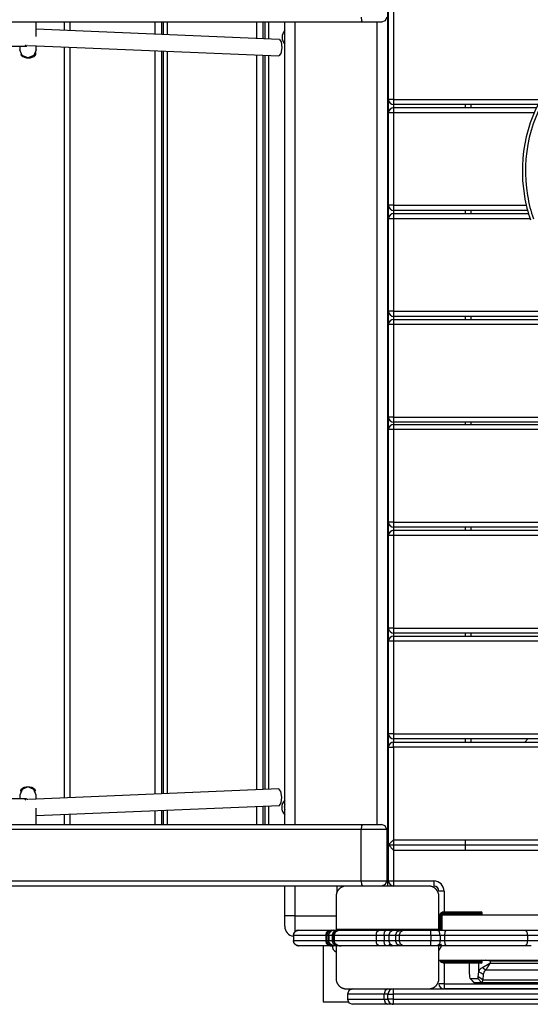
# Model space of a CAD drawing. Units: inches. Extents: x 231 to 361, y 107 to 313.
# Drawn here: x 295 to 300, y 197 to 207 of the extents above; entities that cross this region are included whole.
import ezdxf

# ---------------------------------------------------------------- set-up
doc = ezdxf.new("R2010")
doc.units = ezdxf.units.IN
doc.header["$MEASUREMENT"] = 0
doc.layers.add('Ebene 1', color=7, linetype='Continuous')

# ---------------------------------------------------------------- blocks, each defined once
blk = doc.blocks.new('block 2')
at = {"layer": 'Ebene 1', "color": 179, "lineweight": 25, "true_color": 0x1a171b}
for points in [[(298.3022, 207.3989), (298.3022, 198.3993)], [(298.3122, 206.0491), (298.3122, 206.9993)], [(298.3621, 206.949), (298.3621, 206.0491)], [(298.0455, 206.8487), (298.0493, 206.8136), (298.0579, 206.7991)], [(298.295, 206.8487), (298.2805, 206.8136), (298.245, 206.7991)], [(298.0579, 206.7991), (278.4883, 206.7991)], [(294.8847, 206.6596), (294.8836, 206.7991)], [(297.2528, 206.6317), (294.8843, 206.7309)], [(295.162, 206.7195), (295.162, 206.7991)], [(295.2121, 206.7991), (295.2121, 206.7171)], [(296.0419, 206.6823), (296.0419, 206.7991)], [(296.1025, 206.7991), (296.1025, 206.6799)], [(296.1204, 206.7991), (296.1204, 206.6792)], [(296.1578, 206.7991), (296.1578, 206.6775)], [(297.0298, 206.641), (297.0298, 206.7991)], [(297.0906, 206.7991), (297.0906, 206.6382)], [(297.1088, 206.7991), (297.1088, 206.6375)], [(297.146, 206.7991), (297.146, 206.6361)], [(297.3024, 198.9991), (297.3024, 206.7991)], [(297.4023, 206.7991), (297.4023, 198.9991)], [(298.245, 206.7991), (298.1878, 206.7991), (298.0579, 206.7991)], [(298.2023, 198.9991), (298.2023, 206.7991)], [(297.2528, 206.6317), (297.2694, 206.6079), (297.2742, 206.5517)], [(297.3024, 206.6382), (297.3021, 206.6451), (297.3024, 206.6516)], [(281.6986, 206.5665), (294.7904, 206.5662)], [(294.7248, 206.5662), (294.7253, 206.5314)], [(294.7793, 206.5807), (294.7877, 206.5669), (294.7968, 206.5707)], [(294.8035, 206.5748), (294.8022, 206.5745), (294.8011, 206.5745)], [(294.885, 206.5324), (294.8618, 206.4756), (294.8053, 206.4522)], [(294.8106, 206.5741), (297.2463, 206.4718)], [(294.885, 206.5324), (294.885, 206.5707)], [(295.162, 199.2557), (295.162, 206.5593)], [(295.2121, 206.5572), (295.2121, 199.2578)], [(297.2742, 206.5517), (297.2649, 206.4945), (297.2463, 206.4718)], [(294.8053, 206.4522), (294.7488, 206.4753), (294.7253, 206.5314)], [(294.74, 206.4859), (294.7393, 206.4801), (294.7389, 206.487)], [(294.8795, 206.4797), (294.8802, 206.4866), (294.8804, 206.5045)], [(296.0419, 199.2926), (296.0419, 206.5221)], [(296.1025, 206.5197), (296.1025, 199.295)], [(296.1204, 206.519), (296.1204, 199.2957)], [(296.1578, 206.5176), (296.1578, 199.2974)], [(297.0298, 199.3339), (297.0298, 206.4811)], [(297.0906, 206.478), (297.0906, 199.3367)], [(297.1088, 206.4773), (297.1088, 199.3374)], [(297.146, 206.4759), (297.146, 199.3391)], [(298.3122, 205.9185), (298.3122, 206.0491)], [(298.3621, 206.0491), (298.3267, 206.0491), (298.3122, 206.0491)], [(298.3621, 206.0491), (299.7922, 206.0491)], [(298.3621, 206.0491), (298.3621, 206.014), (298.3621, 205.9991)], [(299.766, 205.9991), (298.3621, 205.9991)], [(298.3621, 205.9991), (298.3621, 205.9685)], [(298.3621, 205.9685), (299.7512, 205.9685)], [(298.3621, 205.9685), (298.3621, 205.9544), (298.3621, 205.9189)], [(299.0622, 205.9685), (299.0622, 205.9991)], [(299.1121, 205.9991), (299.1121, 205.9685)], [(298.3122, 205.0187), (298.3122, 205.9189)], [(298.3621, 205.9189), (298.3267, 205.9189), (298.3122, 205.9189)], [(299.7292, 205.9189), (298.3621, 205.9189)], [(298.3621, 205.9189), (298.3621, 205.0187)], [(298.3122, 204.8884), (298.3122, 205.0187)], [(298.3621, 205.0187), (298.3267, 205.0187), (298.3122, 205.0187)], [(298.3621, 205.0187), (299.6523, 205.0187)], [(298.3621, 205.0187), (298.3621, 204.9832), (298.3621, 204.9691)], [(299.6651, 204.9691), (298.3621, 204.9691)], [(298.3621, 204.9687), (298.3621, 204.9384)], [(298.3621, 204.9384), (299.6737, 204.9384)], [(298.3621, 204.9384), (298.3621, 204.9236), (298.3621, 204.8884)], [(299.0622, 204.9384), (299.0622, 204.9687)], [(299.1121, 204.9687), (299.1121, 204.9384)], [(298.3122, 203.9886), (298.3122, 204.8884)], [(298.3621, 204.8884), (298.3267, 204.8884), (298.3122, 204.8884)], [(298.3621, 204.8884), (298.3621, 203.9886)], [(299.6895, 204.8884), (298.3621, 204.8884)], [(298.3122, 203.8594), (298.3122, 203.9886)], [(298.3621, 203.9886), (298.3267, 203.9886), (298.3122, 203.9886)], [(298.3621, 203.9886), (306.6445, 203.9886)], [(298.3621, 203.9886), (298.3621, 203.9531), (298.3621, 203.9383)], [(298.3122, 202.9599), (298.3122, 203.8597)], [(298.3621, 203.8597), (298.3267, 203.8597), (298.3122, 203.8597)], [(306.6445, 203.9383), (298.3621, 203.9383)], [(298.3621, 203.9383), (298.3621, 203.9097)], [(298.3621, 203.9097), (306.6445, 203.9097)], [(298.3621, 203.9097), (298.3621, 203.8949), (298.3621, 203.8597)], [(298.3621, 203.8597), (298.3621, 202.9599)], [(306.6445, 203.8597), (298.3621, 203.8597)], [(299.0622, 203.9097), (299.0622, 203.9383)], [(299.1121, 203.9383), (299.1121, 203.9097)], [(298.3122, 202.839), (298.3122, 202.9599)], [(298.3621, 202.9599), (298.3267, 202.9599), (298.3122, 202.9599)], [(298.3621, 202.9599), (306.6445, 202.9599)], [(298.3621, 202.9599), (298.3621, 202.9244), (298.3621, 202.9096)], [(306.6445, 202.9096), (298.3621, 202.9096)], [(298.3621, 202.9096), (298.3621, 202.8889)], [(299.0622, 202.8889), (299.0622, 202.9096)], [(299.1121, 202.9096), (299.1121, 202.8889)], [(298.3122, 201.9391), (298.3122, 202.839)], [(298.3621, 202.839), (298.3267, 202.839), (298.3122, 202.839)], [(298.3621, 202.8889), (306.6445, 202.8889)], [(298.3621, 202.8889), (298.3621, 202.8741), (298.3621, 202.839)], [(306.6445, 202.839), (298.3621, 202.839)], [(298.3621, 202.839), (298.3621, 201.9391)], [(298.3122, 201.8089), (298.3122, 201.9391)], [(298.3621, 201.9391), (298.3267, 201.9391), (298.3122, 201.9391)], [(298.3621, 201.9391), (306.6445, 201.9391)], [(298.3621, 201.9391), (298.3621, 201.9033), (298.3621, 201.8888)], [(306.6445, 201.8888), (298.3621, 201.8888)], [(298.3621, 201.8888), (298.3621, 201.8585)], [(298.3621, 201.8585), (306.6445, 201.8585)], [(298.3621, 201.8585), (298.3621, 201.844), (298.3621, 201.8082)], [(299.0622, 201.8585), (299.0622, 201.8888)], [(299.1121, 201.8888), (299.1121, 201.8585)], [(298.3122, 200.9083), (298.3122, 201.8082)], [(298.3621, 201.8082), (298.3267, 201.8082), (298.3122, 201.8082)], [(298.3621, 201.8082), (298.3621, 200.9083)], [(306.6445, 201.8082), (298.3621, 201.8082)], [(298.3122, 200.7795), (298.3122, 200.9083)], [(298.3621, 200.9083), (298.3267, 200.9083), (298.3122, 200.9083)], [(298.3621, 200.9083), (306.6445, 200.9083)], [(298.3621, 200.9083), (298.3621, 200.8732), (298.3621, 200.8584)], [(306.6445, 200.8584), (298.3621, 200.8584)], [(298.3621, 200.8584), (298.3621, 200.8298)], [(298.3621, 200.8298), (306.6445, 200.8298)], [(298.3621, 200.8298), (298.3621, 200.815), (298.3621, 200.7795)], [(299.0622, 200.8298), (299.0622, 200.8587)], [(299.1121, 200.8587), (299.1121, 200.8298)], [(298.3122, 199.8796), (298.3122, 200.7795)], [(298.3621, 200.7795), (298.3267, 200.7795), (298.3122, 200.7795)], [(298.3621, 200.7795), (298.3621, 199.8796)], [(306.6445, 200.7795), (298.3621, 200.7795)], [(298.3122, 199.7494), (298.3122, 199.8796)], [(298.3621, 199.8796), (298.3267, 199.8796), (298.3122, 199.8796)], [(298.3621, 199.8796), (306.6445, 199.8796)], [(298.3621, 199.8796), (298.3621, 199.8445), (298.3621, 199.8297)], [(306.6445, 199.8297), (298.3621, 199.8297)], [(298.3621, 199.8297), (298.3621, 199.799)], [(299.0622, 199.7993), (299.0622, 199.8297)], [(299.1121, 199.8297), (299.1121, 199.799)], [(299.6375, 199.799), (299.6685, 199.83)], [(298.3122, 198.7992), (298.3122, 199.7487)], [(298.3122, 199.7487), (298.3267, 199.7487), (298.3621, 199.7487)], [(298.3621, 199.799), (306.6445, 199.799)], [(298.3621, 199.7487), (298.3621, 199.7845), (298.3621, 199.799)], [(298.3621, 199.7487), (298.3621, 198.8488)], [(306.6445, 199.7487), (298.3621, 199.7487)], [(294.8053, 199.3625), (294.7488, 199.3391), (294.7253, 199.2833)], [(294.885, 199.2822), (294.8618, 199.3391), (294.8053, 199.3625)], [(294.7253, 199.2833), (294.7248, 199.2481)], [(294.7355, 199.3219), (294.7352, 199.3346), (294.7345, 199.3198)], [(297.2463, 199.3432), (294.8106, 199.2409)], [(294.8749, 199.3346), (294.8752, 199.3312), (294.8755, 199.3208)], [(294.885, 199.244), (294.885, 199.2822)], [(297.2742, 199.2629), (297.2649, 199.3198), (297.2463, 199.3432)], [(297.2528, 199.1834), (297.2694, 199.2068), (297.2742, 199.2629)], [(294.7904, 199.2485), (281.6986, 199.2481)], [(294.7793, 199.234), (294.7877, 199.2474), (294.7968, 199.2437)], [(294.8035, 199.2402), (294.8022, 199.2406), (294.8011, 199.2406)], [(294.8843, 199.0838), (297.2528, 199.1834)], [(297.0298, 198.9991), (297.0298, 199.1737)], [(297.0906, 199.1761), (297.0906, 198.9991)], [(297.1088, 199.1775), (297.1088, 198.9991)], [(297.146, 199.1789), (297.146, 198.9991)], [(297.3024, 199.1958), (297.2973, 199.1699), (297.3024, 199.1441)], [(294.8836, 198.9987), (294.8847, 199.1551)], [(295.162, 198.9991), (295.162, 199.0955)], [(295.2121, 199.0976), (295.2121, 198.9991)], [(296.0419, 198.9991), (296.0419, 199.132)], [(296.1025, 199.1351), (296.1025, 198.9991)], [(296.1204, 199.1358), (296.1204, 198.9991)], [(296.1578, 199.1375), (296.1578, 198.9991)], [(280.2208, 198.9987), (298.0583, 198.9987)], [(298.0583, 198.9987), (298.0497, 198.9842), (298.0455, 198.9491)], [(298.0583, 198.9987), (298.1882, 198.9987), (298.2454, 198.9987)], [(298.2953, 198.9491), (298.2808, 198.9842), (298.2454, 198.9987)], [(298.0455, 198.9491), (280.2265, 198.9491)], [(298.0455, 198.4489), (298.0455, 198.9491)], [(298.2953, 198.9491), (298.2188, 198.9491), (298.0455, 198.9491)], [(298.2953, 198.9491), (298.2953, 198.4489)], [(298.3621, 198.8488), (298.3122, 198.7992)], [(298.3122, 198.7992), (306.6445, 198.7992)], [(298.3122, 198.4489), (298.3122, 198.7992)], [(298.3122, 198.7992), (298.3621, 198.7489)], [(298.3621, 198.8488), (306.6445, 198.8488)], [(298.3621, 198.8488), (298.3621, 198.7489)], [(299.0622, 198.7489), (299.0622, 198.8488)], [(298.3621, 198.7489), (306.6445, 198.7489)], [(298.3621, 198.7489), (298.3621, 198.4489)], [(298.3122, 198.524), (298.3022, 198.524)], [(297.9022, 198.3993), (280.0444, 198.3993)], [(280.0794, 198.4489), (298.0455, 198.4489)], [(297.3024, 198.1092), (297.3024, 198.3993)], [(297.4023, 198.3993), (297.4023, 198.1092)], [(297.9022, 198.3993), (297.8981, 198.3993), (297.8943, 198.3986), (297.8905, 198.3986), (297.8864, 198.3975), (297.8822, 198.3968), (297.8785, 198.3962), (297.8743, 198.3948), (297.8698, 198.3934), (297.8674, 198.3927), (297.8654, 198.392), (297.8633, 198.391), (297.8609, 198.39), (297.8588, 198.3889), (297.8561, 198.3879), (297.8537, 198.3865), (297.8512, 198.3851), (297.8502, 198.3844), (297.8492, 198.3838), (297.8478, 198.3831), (297.8464, 198.382), (297.8437, 198.3803), (297.8416, 198.3786), (297.8402, 198.3776), (297.8388, 198.3765), (297.8378, 198.3755), (297.8364, 198.3745), (297.834, 198.3724), (297.8316, 198.37), (297.8306, 198.3686), (297.8295, 198.3672), (297.8288, 198.3669), (297.8285, 198.3662), (297.8275, 198.3655), (297.8268, 198.3648), (297.8247, 198.3624), (297.823, 198.36), (297.822, 198.359), (297.8209, 198.3576), (297.8202, 198.3565), (297.8195, 198.3552), (297.8178, 198.3524), (297.8164, 198.35), (297.8151, 198.3476), (297.8133, 198.3452), (297.8127, 198.3441), (297.8123, 198.3431), (297.8116, 198.3417), (297.8113, 198.3403), (297.8092, 198.3359), (297.8075, 198.3317), (297.8065, 198.3273), (297.8051, 198.3228), (297.8047, 198.3211), (297.8044, 198.319), (297.8037, 198.3169), (297.8034, 198.3149), (297.803, 198.3111), (297.8027, 198.3066), (297.8023, 198.3028), (297.8023, 198.299)], [(297.812, 198.3424), (297.812, 198.3993)], [(298.7022, 198.3993), (298.3022, 198.3993), (297.9022, 198.3993)], [(298.0455, 198.4489), (298.2188, 198.4489), (298.2953, 198.4489)], [(298.0455, 198.4489), (298.0497, 198.4134), (298.0583, 198.3993)], [(298.2953, 198.4489), (298.2808, 198.4134), (298.2454, 198.3993)], [(298.3122, 198.4389), (298.3022, 198.4389)], [(298.3122, 198.4451), (298.3122, 198.4489)], [(298.3122, 198.4489), (298.3267, 198.4489), (298.3621, 198.4489)], [(298.3122, 198.4389), (298.3122, 198.4403), (298.3122, 198.4451)], [(298.3129, 198.4389), (298.3122, 198.4389)], [(298.3621, 198.4489), (298.7521, 198.4489)], [(298.3621, 198.4489), (298.3621, 198.4134), (298.3621, 198.3993)], [(298.8024, 198.299), (298.8021, 198.3028), (298.8021, 198.3066), (298.8017, 198.3104), (298.8011, 198.3149), (298.8004, 198.3186), (298.7993, 198.3228), (298.798, 198.3273), (298.7966, 198.3314), (298.7959, 198.3335), (298.7952, 198.3359), (298.7942, 198.3379), (298.7931, 198.3403), (298.7921, 198.3428), (298.7911, 198.3452), (298.7897, 198.3472), (298.7883, 198.3497), (298.7876, 198.351), (298.7869, 198.3521), (298.7862, 198.3534), (298.7856, 198.3545), (298.7835, 198.3572), (298.7814, 198.3596), (298.7807, 198.361), (298.7797, 198.3621), (298.7787, 198.3634), (298.7776, 198.3648), (298.7752, 198.3669), (298.7731, 198.3693), (298.7721, 198.371), (298.7707, 198.372), (298.77, 198.3724), (298.7697, 198.3731), (298.7687, 198.3738), (298.768, 198.3741), (298.7656, 198.3762), (298.7632, 198.3782), (298.7618, 198.3793), (298.7607, 198.38), (298.7594, 198.381), (298.7583, 198.3817), (298.7559, 198.3838), (298.7532, 198.3851), (298.7508, 198.3865), (298.7483, 198.3875), (298.7473, 198.3882), (298.7463, 198.3889), (298.7449, 198.3893), (298.7439, 198.39), (298.7394, 198.392), (298.7349, 198.3934), (298.7304, 198.3948), (298.7263, 198.3958), (298.7239, 198.3965), (298.7218, 198.3968), (298.7201, 198.3972), (298.718, 198.3975), (298.7139, 198.3986), (298.7098, 198.3986), (298.706, 198.3993), (298.7022, 198.3993)], [(298.7521, 198.4489), (298.7521, 198.4134), (298.7521, 198.3993)], [(297.8023, 198.299), (297.8023, 198.1591), (297.8023, 197.979)], [(298.852, 198.349), (298.8169, 198.349), (298.8024, 198.349)], [(298.8024, 197.979), (298.8024, 198.1591), (298.8024, 198.299)], [(298.852, 198.349), (298.852, 198.1491)], [(297.4023, 198.1092), (297.3317, 198.1092), (297.3024, 198.1092)], [(297.3024, 198.0089), (297.3024, 198.0382), (297.3024, 198.1092)], [(297.4023, 198.1092), (297.8023, 198.1092)], [(297.4023, 198.1092), (297.4023, 198.0217), (297.4023, 197.9517)], [(298.8324, 197.969), (298.8324, 198.1192)], [(298.8324, 198.1192), (306.6445, 198.1192)], [(298.8579, 198.1495), (299.0326, 198.1495)], [(298.8579, 198.1491), (299.0326, 198.1491)], [(298.8579, 198.1392), (298.8579, 198.146), (298.8579, 198.1491)], [(299.0326, 198.1392), (298.8579, 198.1392)], [(298.8579, 198.1288), (299.0326, 198.1288)], [(298.8579, 198.1192), (298.8579, 198.1219), (298.8579, 198.1288)], [(299.0326, 198.1192), (298.8579, 198.1192)], [(299.0326, 198.1495), (299.16, 198.1495), (299.2127, 198.1495)], [(299.0326, 198.1491), (299.0326, 198.146), (299.0326, 198.1392)], [(299.0326, 198.1491), (299.16, 198.1491), (299.2127, 198.1491)], [(299.0326, 198.1288), (299.0326, 198.1392)], [(299.2231, 198.1392), (299.1673, 198.1392), (299.0326, 198.1392)], [(299.0326, 198.1288), (299.1673, 198.1288), (299.2231, 198.1288)], [(299.0326, 198.1288), (299.0326, 198.1219), (299.0326, 198.1192)], [(299.2127, 198.1192), (299.16, 198.1192), (299.0326, 198.1192)], [(299.2231, 198.1288), (299.2231, 198.1392)], [(298.8028, 197.969), (298.8028, 198.094)], [(298.8124, 198.094), (298.8055, 198.094), (298.8028, 198.094)], [(298.8028, 197.969), (298.8028, 198.0492)], [(298.8028, 198.0492), (298.8055, 198.0492), (298.8124, 198.0492)], [(298.8124, 198.094), (298.8124, 197.969)], [(298.8124, 198.0492), (298.8124, 197.969)], [(298.8228, 198.0492), (298.8124, 198.0492)], [(298.8228, 197.969), (298.8228, 198.094)], [(298.8324, 198.094), (298.8283, 198.094), (298.8228, 198.094)], [(298.8228, 197.969), (298.8228, 198.0492)], [(298.8228, 198.0492), (298.8283, 198.0492), (298.8324, 198.0492)], [(297.3868, 197.919), (297.3868, 197.8691)], [(297.3875, 197.919), (297.3868, 197.919)], [(297.4375, 197.969), (297.4278, 197.9679), (297.4185, 197.9655), (297.4106, 197.9614), (297.4037, 197.9559), (297.3975, 197.9497), (297.3927, 197.9421), (297.3893, 197.9338), (297.3872, 197.9249), (297.3872, 197.9221), (297.3875, 197.919)], [(297.3875, 197.919), (297.3875, 197.9214), (297.3875, 197.9238), (297.3882, 197.9262), (297.3889, 197.929), (297.3899, 197.9335), (297.3917, 197.938), (297.392, 197.9393), (297.3924, 197.9407), (297.393, 197.9414), (297.3937, 197.9428), (297.3948, 197.9449), (297.3961, 197.9469), (297.3989, 197.9507), (297.4023, 197.9542), (297.4034, 197.9552), (297.4041, 197.9559), (297.4051, 197.9566), (297.4061, 197.9579), (297.4079, 197.9593), (297.4099, 197.9607), (297.4116, 197.9621), (297.4137, 197.9631), (297.4151, 197.9638), (297.4165, 197.9641), (297.4172, 197.9648), (297.4185, 197.9652), (297.4209, 197.9659), (297.423, 197.9669), (297.4241, 197.9672), (297.4254, 197.9676), (297.4265, 197.9676), (297.4278, 197.9679), (297.4299, 197.9683), (297.4327, 197.9686), (297.434, 197.9686), (297.4351, 197.969), (297.4365, 197.969), (297.4375, 197.969)], [(297.3875, 197.919), (297.3875, 197.8691)], [(297.7024, 197.919), (297.4978, 197.919), (297.3875, 197.919)], [(297.4375, 197.969), (297.5429, 197.969), (297.7372, 197.969)], [(297.7024, 197.919), (297.7127, 197.9542), (297.7372, 197.969)], [(297.7024, 197.919), (297.7024, 197.8691)], [(297.7062, 197.919), (297.7045, 197.919), (297.7024, 197.919)], [(297.7062, 197.919), (297.7062, 197.8691)], [(297.7127, 197.919), (297.7079, 197.919), (297.7062, 197.919)], [(297.7127, 197.919), (297.7258, 197.9542), (297.7575, 197.969)], [(297.7127, 197.919), (297.7127, 197.8691)], [(297.7286, 197.919), (297.7203, 197.919), (297.7127, 197.919)], [(297.7286, 197.919), (297.7286, 197.8691)], [(297.732, 197.919), (297.7293, 197.919), (297.7286, 197.919)], [(297.7796, 197.969), (297.7692, 197.9679), (297.7599, 197.9652), (297.7517, 197.961), (297.7448, 197.9555), (297.7386, 197.949), (297.7338, 197.9414), (297.7303, 197.9331), (297.7289, 197.9245), (297.7289, 197.9218), (297.7293, 197.919)], [(297.732, 197.919), (297.7355, 197.9383), (297.7462, 197.9542), (297.7617, 197.9652), (297.7796, 197.969)], [(297.732, 197.919), (297.732, 197.8691)], [(297.7627, 197.919), (297.7462, 197.919), (297.732, 197.919)], [(297.7372, 197.969), (297.7479, 197.969), (297.7565, 197.969)], [(297.7565, 197.969), (297.7568, 197.969), (297.7575, 197.969)], [(297.7575, 197.969), (297.7713, 197.969), (297.7854, 197.969)], [(297.7627, 197.919), (297.7755, 197.9542), (297.8054, 197.969)], [(297.7627, 197.919), (297.7627, 197.8691)], [(297.7699, 197.919), (297.7668, 197.919), (297.7627, 197.919)], [(297.7699, 197.919), (297.7699, 197.8691)], [(297.783, 197.919), (297.7734, 197.919), (297.7699, 197.919)], [(297.7796, 197.969), (297.7916, 197.969), (297.8054, 197.969)], [(297.783, 197.919), (297.7961, 197.9542), (297.8275, 197.969)], [(297.783, 197.919), (297.783, 197.8691)], [(298.1913, 197.919), (297.9567, 197.919), (297.783, 197.919)], [(297.8023, 197.979), (297.8023, 197.969)], [(297.8023, 197.979), (298.3022, 197.979), (298.8024, 197.979)], [(297.8054, 197.969), (297.8147, 197.969), (297.8202, 197.969)], [(297.8202, 197.969), (297.822, 197.969), (297.8275, 197.969)], [(297.8275, 197.969), (297.9935, 197.969), (298.2175, 197.969)], [(298.1913, 197.919), (298.1989, 197.9542), (298.2175, 197.969)], [(298.1913, 197.919), (298.1913, 197.8691)], [(298.2695, 197.919), (298.2295, 197.919), (298.1913, 197.919)], [(298.2175, 197.969), (298.2516, 197.969), (298.2877, 197.969)], [(298.2695, 197.919), (298.2746, 197.9542), (298.2877, 197.969)], [(298.2695, 197.919), (298.2695, 197.8691)], [(298.3153, 197.919), (298.295, 197.919), (298.2695, 197.919)], [(298.2877, 197.969), (298.3263, 197.969), (298.357, 197.969)], [(298.3153, 197.919), (298.3274, 197.9542), (298.357, 197.969)], [(298.3153, 197.919), (298.3153, 197.8691)], [(298.3797, 197.919), (298.3632, 197.919), (298.3153, 197.919)], [(298.357, 197.969), (298.4107, 197.969), (298.4297, 197.969)], [(298.3797, 197.919), (298.3945, 197.9542), (298.4297, 197.969)], [(298.3797, 197.919), (298.3797, 197.8691)], [(298.4169, 197.919), (298.3894, 197.919), (298.3797, 197.919)], [(298.4169, 197.919), (298.429, 197.9542), (298.4586, 197.969)], [(298.4169, 197.919), (298.4169, 197.8691)], [(298.7229, 197.919), (298.5482, 197.919), (298.4169, 197.919)], [(298.4297, 197.969), (298.4373, 197.969), (298.4586, 197.969)], [(298.4586, 197.969), (298.5723, 197.969), (298.7229, 197.969)], [(298.7229, 197.919), (298.7229, 197.9542), (298.7229, 197.969)], [(298.7229, 197.969), (298.757, 197.969), (298.7883, 197.969)], [(298.7229, 197.919), (298.7229, 197.8691)], [(298.8145, 197.919), (298.7707, 197.919), (298.7229, 197.919)], [(298.8145, 197.919), (298.8066, 197.9542), (298.7883, 197.969)], [(298.7883, 197.969), (298.8276, 197.969), (298.8693, 197.969)], [(298.8024, 197.969), (298.8024, 197.979)], [(298.8145, 197.919), (298.8145, 197.8691)], [(298.8569, 197.919), (298.8348, 197.919), (298.8145, 197.919)], [(298.8693, 197.969), (298.8607, 197.9542), (298.8569, 197.919)], [(298.8569, 197.919), (298.8569, 197.8691)], [(299.6634, 197.919), (299.2672, 197.919), (298.8569, 197.919)], [(298.8693, 197.969), (299.2624, 197.969), (299.6417, 197.969)], [(299.6417, 197.969), (299.6572, 197.9542), (299.6634, 197.919)], [(299.6417, 197.969), (299.7819, 197.969), (299.8577, 197.969)], [(299.6634, 197.919), (299.6634, 197.8691)], [(299.9149, 197.919), (299.8387, 197.919), (299.6634, 197.919)], [(297.3868, 197.8691), (297.3875, 197.8691)], [(297.3872, 197.8691), (297.3868, 197.868), (297.3868, 197.867), (297.3875, 197.858), (297.391, 197.8494), (297.3951, 197.8418), (297.4003, 197.835), (297.4065, 197.8294), (297.4134, 197.825), (297.4213, 197.8215), (297.4292, 197.8194), (297.4337, 197.8191), (297.4375, 197.8191)], [(297.3875, 197.8691), (297.4978, 197.8691), (297.7024, 197.8691)], [(297.4375, 197.8191), (297.4365, 197.8191), (297.4351, 197.8191), (297.434, 197.8191), (297.4327, 197.8191), (297.4299, 197.8194), (297.4278, 197.8198), (297.4265, 197.8201), (297.4254, 197.8205), (297.4241, 197.8208), (297.423, 197.8212), (297.4209, 197.8219), (297.4185, 197.8226), (297.4172, 197.8232), (297.4165, 197.8236), (297.4151, 197.8243), (297.4137, 197.825), (297.4116, 197.8263), (297.4099, 197.8277), (297.4079, 197.8288), (297.4061, 197.8305), (297.4051, 197.8312), (297.4041, 197.8319), (297.4034, 197.8329), (297.4023, 197.8336), (297.3989, 197.837), (297.3961, 197.8415), (297.3948, 197.8432), (297.3937, 197.8453), (297.393, 197.8467), (297.3924, 197.8477), (297.392, 197.8487), (297.3917, 197.8498), (297.3899, 197.8546), (297.3889, 197.8594), (297.3882, 197.8615), (297.3875, 197.8639), (297.3875, 197.8663), (297.3875, 197.8691)], [(297.7372, 197.8191), (297.5429, 197.8191), (297.4375, 197.8191)], [(297.6773, 197.8191), (297.6773, 197.2741)], [(297.7372, 197.8191), (297.7127, 197.8336), (297.7024, 197.8691)], [(297.7024, 197.8691), (297.7045, 197.8691), (297.7062, 197.8691)], [(297.7062, 197.8691), (297.7079, 197.8691), (297.7127, 197.8691)], [(297.7575, 197.8191), (297.7258, 197.8336), (297.7127, 197.8691)], [(297.7127, 197.8691), (297.7203, 197.8691), (297.7286, 197.8691)], [(297.7448, 197.8191), (297.7417, 197.8191), (297.7389, 197.8194), (297.7358, 197.8201), (297.7334, 197.8212), (297.731, 197.8226), (297.7293, 197.825), (297.7283, 197.827), (297.7279, 197.8291)], [(297.7286, 197.8691), (297.7293, 197.8691), (297.732, 197.8691)], [(297.7289, 197.8691), (297.7289, 197.8677), (297.7286, 197.8666), (297.7296, 197.858), (297.7327, 197.8491), (297.7369, 197.8418), (297.742, 197.835), (297.7482, 197.8294), (297.7555, 197.825), (297.7634, 197.8215), (297.772, 197.8194), (297.7758, 197.8191), (297.7796, 197.8191)], [(297.732, 197.8691), (297.7462, 197.8691), (297.7627, 197.8691)], [(297.7796, 197.8191), (297.7617, 197.8226), (297.7462, 197.8336), (297.7355, 197.8498), (297.732, 197.8691)], [(297.7448, 197.8191), (297.7413, 197.8191), (297.7372, 197.8191)], [(297.7448, 197.8191), (297.75, 197.8191), (297.7562, 197.8191)], [(297.7575, 197.8191), (297.7568, 197.8191), (297.7565, 197.8191)], [(297.7854, 197.8191), (297.7713, 197.8191), (297.7575, 197.8191)], [(297.8054, 197.8191), (297.7755, 197.8336), (297.7627, 197.8691)], [(297.7627, 197.8691), (297.7668, 197.8691), (297.7699, 197.8691)], [(297.7699, 197.8691), (297.7734, 197.8691), (297.783, 197.8691)], [(297.8054, 197.8191), (297.7916, 197.8191), (297.7796, 197.8191)], [(297.783, 197.8691), (297.9567, 197.8691), (298.1913, 197.8691)], [(297.8195, 197.8198), (297.7934, 197.837), (297.783, 197.8691)], [(297.7982, 197.8243), (297.8195, 197.8198)], [(297.8023, 197.8191), (297.8023, 197.6389), (297.8023, 197.4991)], [(297.8164, 197.8191), (297.8202, 197.8191)], [(297.8195, 197.8198), (297.8268, 197.8194), (297.8347, 197.8191), (297.843, 197.8191), (297.8509, 197.8191)], [(297.855, 197.8191), (297.8375, 197.8191), (297.8202, 197.8191)], [(298.2175, 197.8191), (298.0101, 197.8191), (297.8509, 197.8191)], [(298.2175, 197.8191), (298.1989, 197.8336), (298.1913, 197.8691)], [(298.1913, 197.8691), (298.2295, 197.8691), (298.2695, 197.8691)], [(298.2877, 197.8191), (298.2516, 197.8191), (298.2175, 197.8191)], [(298.2877, 197.8191), (298.2746, 197.8336), (298.2695, 197.8691)], [(298.2695, 197.8691), (298.295, 197.8691), (298.3153, 197.8691)], [(298.3384, 197.8191), (298.315, 197.8191), (298.2877, 197.8191)], [(298.315, 197.8291), (298.3239, 197.8257), (298.3332, 197.8222), (298.3429, 197.8198), (298.3522, 197.8191)], [(298.315, 197.8291), (298.3181, 197.8257), (298.3218, 197.8226), (298.3263, 197.8208), (298.3315, 197.8194), (298.3349, 197.8191), (298.3384, 197.8191)], [(298.3153, 197.8691), (298.3632, 197.8691), (298.3797, 197.8691)], [(298.357, 197.8191), (298.3274, 197.8336), (298.3153, 197.8691)], [(298.3532, 197.8191), (298.3463, 197.8191), (298.3384, 197.8191)], [(298.357, 197.8191), (298.3542, 197.8191), (298.3522, 197.8191)], [(298.4297, 197.8191), (298.4107, 197.8191), (298.357, 197.8191)], [(298.4297, 197.8191), (298.3945, 197.8336), (298.3797, 197.8691)], [(298.3797, 197.8691), (298.3894, 197.8691), (298.4169, 197.8691)], [(298.4169, 197.8691), (298.5482, 197.8691), (298.7229, 197.8691)], [(298.4586, 197.8191), (298.429, 197.8336), (298.4169, 197.8691)], [(298.4586, 197.8191), (298.4373, 197.8191), (298.4297, 197.8191)], [(298.7229, 197.8191), (298.5723, 197.8191), (298.4586, 197.8191)], [(298.7229, 197.8191), (298.7229, 197.8336), (298.7229, 197.8691)], [(298.7229, 197.8691), (298.7707, 197.8691), (298.8145, 197.8691)], [(298.7883, 197.8191), (298.757, 197.8191), (298.7229, 197.8191)], [(298.8145, 197.8691), (298.8066, 197.8336), (298.7883, 197.8191)], [(298.8011, 197.8191), (298.7945, 197.8191), (298.7883, 197.8191)], [(298.8228, 197.8291), (298.8172, 197.8257), (298.8117, 197.8229), (298.8079, 197.8212), (298.8048, 197.8198), (298.8028, 197.8191), (298.8011, 197.8191)], [(298.8024, 197.4991), (298.8024, 197.6389), (298.8024, 197.8191)], [(298.8283, 197.8191), (298.8024, 197.7719)], [(298.8172, 197.8191), (298.8135, 197.8191), (298.809, 197.8191)], [(298.8124, 197.8232), (298.8172, 197.8191)], [(298.8145, 197.8691), (298.8348, 197.8691), (298.8569, 197.8691)], [(298.8172, 197.8191), (298.8179, 197.8191), (298.82, 197.8191)], [(298.8228, 197.8291), (298.8231, 197.8215), (298.82, 197.8191)], [(298.8693, 197.8191), (298.8448, 197.8191), (298.82, 197.8191)], [(298.8569, 197.8691), (299.2672, 197.8691), (299.6634, 197.8691)], [(298.8569, 197.8691), (298.8607, 197.8336), (298.8693, 197.8191)], [(299.6417, 197.8191), (299.2624, 197.8191), (298.8693, 197.8191)], [(299.6634, 197.8691), (299.6572, 197.8336), (299.6417, 197.8191)], [(299.6982, 197.8191), (299.6706, 197.8191), (299.6417, 197.8191)], [(299.6634, 197.8691), (299.8387, 197.8691), (299.9149, 197.8691)], [(298.8024, 197.6792), (299.9025, 197.6792)], [(298.852, 197.6493), (298.852, 197.4491)], [(298.8579, 197.6689), (298.8579, 197.6758), (298.8579, 197.6792)], [(299.0326, 197.6689), (298.8579, 197.6689)], [(298.8579, 197.6589), (299.0326, 197.6589)], [(298.8579, 197.6493), (298.8579, 197.652), (298.8579, 197.6589)], [(299.0326, 197.6493), (298.8579, 197.6493)], [(299.0326, 197.6689), (299.0326, 197.6758), (299.0326, 197.6792)], [(299.0326, 197.6589), (299.0326, 197.6689)], [(299.2231, 197.6689), (299.1673, 197.6689), (299.0326, 197.6689)], [(299.0326, 197.6589), (299.1673, 197.6589), (299.2231, 197.6589)], [(299.0326, 197.6493), (299.0326, 197.652), (299.0326, 197.6589)], [(299.2127, 197.6493), (299.16, 197.6493), (299.0326, 197.6493)], [(299.0956, 197.6493), (299.0956, 197.5645)], [(299.096, 197.6493), (299.096, 197.5655)], [(299.19, 197.5655), (299.19, 197.6493)], [(299.2141, 197.6789), (299.2331, 197.6789), (299.2558, 197.6789)], [(299.2231, 197.6589), (299.2231, 197.6689)], [(299.2269, 197.6079), (299.2272, 197.6083), (299.2276, 197.6083), (299.2279, 197.6086), (299.2282, 197.609), (299.2286, 197.609), (299.2289, 197.6093), (299.2293, 197.6096), (299.23, 197.6096), (299.2303, 197.61), (299.2307, 197.61), (299.231, 197.6103), (299.2313, 197.6107), (299.232, 197.6107), (299.2324, 197.611), (299.2327, 197.6114), (299.2331, 197.6114), (299.2338, 197.6117), (299.2341, 197.6121), (299.2344, 197.6124), (299.2348, 197.6124), (299.2355, 197.6127), (299.2358, 197.6131), (299.2362, 197.6131), (299.2365, 197.6134), (299.2372, 197.6138), (299.2375, 197.6141), (299.2379, 197.6141), (299.2386, 197.6145), (299.2393, 197.6148), (299.2393, 197.6152), (299.2403, 197.6152), (299.2406, 197.6155), (299.241, 197.6158), (299.2417, 197.6162), (299.242, 197.6162), (299.2427, 197.6165), (299.2431, 197.6169), (299.2437, 197.6172), (299.2441, 197.6176), (299.2444, 197.6176), (299.2451, 197.6179), (299.2455, 197.6183), (299.2462, 197.6186), (299.2465, 197.6189), (299.2472, 197.6193), (299.2475, 197.6193), (299.2482, 197.6196), (299.2486, 197.62), (299.2493, 197.6207), (299.2496, 197.621), (299.2503, 197.6214), (299.2506, 197.6217), (299.2513, 197.622), (299.2517, 197.622), (299.2527, 197.6224), (299.2534, 197.6227), (299.2534, 197.6231), (299.2541, 197.6234), (299.2548, 197.6238), (299.2555, 197.6241), (299.2562, 197.6245), (299.2565, 197.6248), (299.2572, 197.6251), (299.2575, 197.6255), (299.2582, 197.6258), (299.2589, 197.6262), (299.2593, 197.6262), (299.2599, 197.6265), (299.2606, 197.6269), (299.2613, 197.6272), (299.2617, 197.6276), (299.2624, 197.6279), (299.2627, 197.6282), (299.2634, 197.6286), (299.2641, 197.6289), (299.2648, 197.6293), (299.2651, 197.6296), (299.2658, 197.63), (299.2665, 197.6303), (299.2672, 197.631), (299.2679, 197.6313), (299.2686, 197.6317), (299.2692, 197.632), (299.2699, 197.6324), (299.271, 197.6327), (299.2717, 197.6338), (299.2723, 197.6341), (299.2734, 197.6344), (299.2741, 197.6351), (299.2748, 197.6355), (299.2754, 197.6358), (299.2765, 197.6365), (299.2772, 197.6369), (299.2779, 197.6372), (299.2789, 197.6379), (299.2796, 197.6382), (299.2806, 197.6389), (299.2813, 197.6393), (299.2823, 197.64), (299.2834, 197.6403), (299.2844, 197.641), (299.2854, 197.6417), (299.2865, 197.642), (299.2875, 197.6427), (299.2882, 197.6434), (299.2892, 197.6437), (299.2903, 197.6444), (299.2913, 197.6451), (299.2923, 197.6458), (299.2934, 197.6465), (299.2944, 197.6472), (299.2954, 197.6479), (299.2968, 197.6486), (299.2975, 197.6493), (299.2989, 197.65), (299.3002, 197.65)], [(299.3002, 197.65), (299.2999, 197.65), (299.2996, 197.6493), (299.2992, 197.6486), (299.2989, 197.6479), (299.2982, 197.6479), (299.2982, 197.6472), (299.2975, 197.6465), (299.2975, 197.6458), (299.2968, 197.6451), (299.2968, 197.6448), (299.2961, 197.6441), (299.2958, 197.6437), (299.2958, 197.6431), (299.2954, 197.6427), (299.2951, 197.642), (299.2947, 197.6417), (299.2944, 197.641), (299.294, 197.6406), (299.2937, 197.6403), (299.2934, 197.6396), (299.2934, 197.6393), (299.293, 197.6386), (299.2927, 197.6382), (299.2923, 197.6379), (299.292, 197.6372), (299.2916, 197.6369), (299.2916, 197.6362), (299.2913, 197.6358), (299.2909, 197.6355), (299.2906, 197.6348), (299.2903, 197.6344), (299.2899, 197.6341), (299.2899, 197.6331), (299.2896, 197.6327), (299.2892, 197.6324), (299.2889, 197.632), (299.2885, 197.6313), (299.2885, 197.631), (299.2882, 197.6307), (299.2878, 197.63), (299.2875, 197.6296), (299.2875, 197.6293), (299.2872, 197.6289), (299.2868, 197.6286), (299.2865, 197.6279), (299.2865, 197.6276), (299.2861, 197.6272), (299.2858, 197.6269), (299.2858, 197.6265), (299.2854, 197.6262), (299.2851, 197.6255), (299.2847, 197.6251), (299.2847, 197.6248), (299.2844, 197.6245), (299.2841, 197.6241), (299.2841, 197.6238), (299.2834, 197.6234), (299.2834, 197.6231), (299.2834, 197.6227), (299.2827, 197.6224), (299.2823, 197.622), (299.2823, 197.6217), (299.282, 197.6214), (299.2816, 197.621), (299.2816, 197.6207), (299.2813, 197.62), (299.281, 197.6196), (299.281, 197.6193), (299.2806, 197.6189), (299.2806, 197.6186), (299.2803, 197.6183), (299.2799, 197.6179), (299.2799, 197.6176), (299.2796, 197.6172), (299.2796, 197.6169), (299.2792, 197.6165), (299.2792, 197.6162), (299.2789, 197.6158), (299.2785, 197.6158), (299.2785, 197.6155), (299.2782, 197.6152), (299.2782, 197.6148), (299.2779, 197.6145), (299.2779, 197.6141), (299.2775, 197.6138), (299.2775, 197.6138), (299.2772, 197.6134), (299.2772, 197.6131), (299.2768, 197.6127), (299.2768, 197.6124), (299.2765, 197.6124), (299.2765, 197.6121), (299.2758, 197.611), (299.2748, 197.6096), (299.2741, 197.6086), (299.2734, 197.6072), (299.2727, 197.6065), (299.272, 197.6052), (299.2713, 197.6038), (299.2706, 197.6031), (299.2699, 197.6017), (299.2692, 197.6007), (299.2686, 197.5997), (299.2679, 197.5986), (299.2668, 197.5979), (299.2661, 197.5969), (299.2658, 197.5959), (299.2651, 197.5948), (299.2644, 197.5938), (299.2637, 197.5931), (299.263, 197.5921), (299.2627, 197.591), (299.262, 197.5904), (299.2613, 197.589), (299.261, 197.5883), (299.2603, 197.5873), (299.2596, 197.5866), (299.2593, 197.5859), (299.2586, 197.5848), (299.2579, 197.5841), (299.2575, 197.5835), (299.2568, 197.5828), (299.2565, 197.5817), (299.2558, 197.581), (299.2555, 197.5804), (299.2548, 197.5797)], [(299.2558, 197.6789), (300.3362, 197.6789)], [(299.3002, 197.6689), (299.2779, 197.6754), (299.2558, 197.6789)], [(299.3002, 197.6689), (299.3002, 197.65)], [(300.3362, 197.6689), (299.3002, 197.6689)], [(299.3002, 197.65), (300.3362, 197.65)], [(299.096, 197.5655), (299.1011, 197.5163)], [(299.1852, 197.5163), (299.19, 197.5655)], [(299.19, 197.5655), (299.1914, 197.57), (299.1928, 197.5748), (299.1948, 197.579), (299.1972, 197.5828), (299.1993, 197.5855), (299.2017, 197.5883), (299.2069, 197.5941), (299.2134, 197.5993), (299.2196, 197.6038), (299.2269, 197.6079)], [(299.2327, 197.5373), (299.2117, 197.5514), (299.19, 197.5655)], [(299.2548, 197.5797), (299.2406, 197.5938), (299.2269, 197.6079)], [(299.2327, 197.5373), (299.2279, 197.4884)], [(299.2548, 197.5797), (299.2465, 197.5704), (299.24, 197.5604), (299.2351, 197.549), (299.2327, 197.5373)], [(300.3362, 197.5797), (299.2548, 197.5797)], [(297.8023, 197.4991), (297.8023, 197.4953), (297.8027, 197.4915), (297.803, 197.487), (297.8034, 197.4832), (297.804, 197.4794), (297.8051, 197.4753), (297.8061, 197.4708), (297.8075, 197.4667), (297.8082, 197.4643), (297.8092, 197.4622), (297.8099, 197.4601), (297.8109, 197.4574), (297.812, 197.4553), (297.8133, 197.4529), (297.8147, 197.4505), (297.8161, 197.4484), (297.8168, 197.447), (297.8175, 197.446), (297.8185, 197.4446), (297.8192, 197.4432), (297.8209, 197.4408), (297.8226, 197.4381), (297.8237, 197.437), (297.8247, 197.4357), (297.8257, 197.4346), (297.8268, 197.4333), (297.8292, 197.4308), (297.8313, 197.4288), (297.8326, 197.4274), (297.8337, 197.426), (297.8344, 197.4253), (297.8351, 197.425), (297.8354, 197.4243), (297.8361, 197.424), (297.8385, 197.4219), (297.8409, 197.4198), (297.8423, 197.4188), (297.8437, 197.4181), (297.845, 197.4171), (297.8464, 197.4164), (297.8488, 197.4147), (297.8512, 197.4133), (297.8533, 197.4116), (297.8557, 197.4102), (297.8571, 197.4098), (297.8581, 197.4091), (297.8595, 197.4084), (297.8605, 197.4081), (297.865, 197.406), (297.8695, 197.4047), (297.874, 197.4033), (297.8781, 197.4019), (297.8802, 197.4016), (297.8822, 197.4012), (297.8843, 197.4009), (297.8864, 197.4005), (297.8905, 197.3998), (297.8943, 197.3991), (297.8981, 197.3991), (297.9022, 197.3991)], [(298.7022, 197.3991), (298.706, 197.3991), (298.7098, 197.3991), (298.7139, 197.3998), (298.718, 197.4005), (298.7218, 197.4012), (298.7263, 197.4019), (298.7304, 197.4029), (298.7346, 197.4043), (298.7366, 197.4053), (298.7394, 197.406), (298.7415, 197.4071), (298.7435, 197.4078), (298.7459, 197.4091), (298.748, 197.4102), (298.7504, 197.4112), (298.7532, 197.4126), (298.7539, 197.4136), (298.7552, 197.4147), (298.7566, 197.4153), (298.758, 197.416), (298.7604, 197.4178), (298.7628, 197.4195), (298.7642, 197.4205), (298.7652, 197.4215), (298.7666, 197.4226), (298.7676, 197.4236), (298.7704, 197.426), (298.7728, 197.4281), (298.7738, 197.4295), (298.7752, 197.4302), (298.7756, 197.4312), (298.7763, 197.4319), (298.7766, 197.4326), (298.7773, 197.4329), (298.7794, 197.4353), (298.7814, 197.4381), (298.7821, 197.4391), (298.7835, 197.4405), (298.7842, 197.4415), (298.7852, 197.4429), (298.7869, 197.4457), (298.7883, 197.4481), (298.7897, 197.4505), (298.7907, 197.4525), (298.7914, 197.4539), (298.7921, 197.455), (298.7924, 197.456), (298.7931, 197.4574), (298.7949, 197.4622), (298.7966, 197.4663), (298.798, 197.4708), (298.7993, 197.4749), (298.8, 197.477), (298.8004, 197.4791), (298.8007, 197.4811), (298.8011, 197.4832), (298.8017, 197.487), (298.8021, 197.4911), (298.8021, 197.4953), (298.8024, 197.4991)], [(298.852, 197.4491), (298.8169, 197.4491), (298.8024, 197.4491)], [(298.852, 197.4491), (306.6445, 197.4491)], [(298.852, 197.4491), (298.852, 197.414), (298.852, 197.3991)], [(299.1011, 197.5163), (299.1032, 197.5035), (299.1056, 197.4987)], [(299.1049, 197.4991), (299.1442, 197.4594)], [(299.1056, 197.4987), (299.1804, 197.4987)], [(299.1452, 197.4591), (299.1056, 197.4987)], [(299.1452, 197.4591), (299.1449, 197.4591), (299.1442, 197.4594)], [(299.2203, 197.4591), (299.1452, 197.4591)], [(299.1804, 197.4987), (299.1831, 197.5035), (299.1852, 197.5163)], [(299.2203, 197.4591), (299.1804, 197.4987)], [(299.2279, 197.4884), (299.1852, 197.5163)], [(299.2279, 197.4884), (299.2245, 197.4663), (299.2203, 197.4591)], [(305.0084, 197.4591), (299.2203, 197.4591)], [(299.2279, 197.4884), (300.3534, 197.4884)], [(297.9022, 197.3991), (298.3022, 197.3991), (298.7022, 197.3991)], [(297.9625, 197.3991), (297.9267, 197.3847), (297.9122, 197.3488)], [(297.9122, 197.3488), (297.9122, 197.2992)], [(298.2688, 197.3488), (298.0076, 197.3488), (297.9122, 197.3488)], [(298.3043, 197.3991), (298.2791, 197.3847), (298.2688, 197.3488)], [(298.2688, 197.2992), (298.2688, 197.3488)], [(298.307, 197.3488), (298.297, 197.3488), (298.2688, 197.3488)], [(298.307, 197.2992), (298.307, 197.3488)], [(298.307, 197.3488), (298.3218, 197.3488), (298.357, 197.3488)], [(298.357, 197.3991), (298.357, 197.3847), (298.357, 197.3488)], [(298.357, 197.3488), (298.357, 197.2992)], [(306.5815, 197.3488), (298.357, 197.3488)], [(298.7022, 197.3991), (306.5815, 197.3991)], [(306.5815, 197.3991), (298.852, 197.3991)], [(297.6773, 197.2741), (297.9191, 197.2741)], [(297.9122, 197.2992), (298.0076, 197.2992), (298.2688, 197.2992)], [(297.9122, 197.2992), (297.9267, 197.2634), (297.9625, 197.2489)], [(298.3043, 197.2489), (298.0535, 197.2489), (297.9625, 197.2489)], [(298.2688, 197.2992), (298.297, 197.2992), (298.307, 197.2992)], [(298.2688, 197.2992), (298.2791, 197.2634), (298.3043, 197.2489)], [(298.357, 197.2489), (298.3408, 197.2489), (298.3043, 197.2489)], [(298.357, 197.2992), (298.3218, 197.2992), (298.307, 197.2992)], [(298.3463, 197.25), (298.3515, 197.2493), (298.357, 197.2489)], [(298.357, 197.2992), (306.5815, 197.2992)], [(298.357, 197.2992), (298.357, 197.2634), (298.357, 197.2489)], [(306.5815, 197.2489), (298.357, 197.2489)], [(298.357, 197.2489), (298.357, 197.2489)]]:
    blk.add_lwpolyline(points, dxfattribs=at)
for points in [[(300.8237, 206.7846), (300.0334, 206.6503), (299.5001, 205.8989), (299.6341, 205.1079), (299.6475, 205.0293), (299.6675, 204.9525), (299.693, 204.8774)], [(300.8288, 206.755), (300.0544, 206.6234), (299.5321, 205.8875), (299.6637, 205.1131), (299.6768, 205.0362), (299.6964, 204.9608), (299.7216, 204.8874)]]:
    blk.add_open_spline(points, degree=3, knots=[0, 0, 0, 0, 1, 1, 1, 2, 2, 2, 2], dxfattribs=at)
for points in [[(297.3024, 206.7178), (297.2694, 206.6799), (297.2694, 206.6237), (297.3024, 206.5862)], [(294.7398, 206.4797), (294.7782, 206.4422), (294.8409, 206.4422), (294.8795, 206.4797)], [(298.3122, 206.0491), (298.3122, 206.0215), (298.3349, 205.9991), (298.3621, 205.9991)], [(298.3621, 205.9685), (298.3349, 205.9685), (298.3122, 205.9461), (298.3122, 205.9189)], [(298.3122, 205.0187), (298.3122, 204.9914), (298.3349, 204.9691), (298.3621, 204.9691)], [(298.3621, 204.9384), (298.3349, 204.9384), (298.3122, 204.916), (298.3122, 204.8884)], [(298.3122, 203.9886), (298.3122, 203.961), (298.3349, 203.9383), (298.3621, 203.9383)], [(298.3621, 203.9097), (298.3349, 203.9097), (298.3122, 203.8873), (298.3122, 203.8597)], [(298.3122, 202.9599), (298.3122, 202.9323), (298.3349, 202.9096), (298.3621, 202.9096)], [(298.3621, 202.8889), (298.3349, 202.8889), (298.3122, 202.8665), (298.3122, 202.839)], [(298.3122, 201.9391), (298.3122, 201.9112), (298.3349, 201.8888), (298.3621, 201.8888)], [(298.3621, 201.8585), (298.3349, 201.8585), (298.3122, 201.8357), (298.3122, 201.8082)], [(298.3122, 200.9083), (298.3122, 200.8808), (298.3349, 200.8584), (298.3621, 200.8584)], [(298.3621, 200.8298), (298.3349, 200.8298), (298.3122, 200.807), (298.3122, 200.7795)], [(298.3122, 199.8796), (298.3122, 199.8521), (298.3349, 199.8297), (298.3621, 199.8297)], [(298.3621, 199.799), (298.3349, 199.799), (298.3122, 199.7763), (298.3122, 199.7487)], [(294.8752, 199.3346), (294.8363, 199.3728), (294.7736, 199.3728), (294.7352, 199.3346)], [(297.3024, 199.2333), (297.2835, 199.2147), (297.2732, 199.1892), (297.2732, 199.1627)], [(297.2732, 199.1627), (297.2732, 199.1365), (297.2835, 199.111), (297.3024, 199.0924)], [(298.3122, 198.4489), (298.3122, 198.4217), (298.3349, 198.3993), (298.3621, 198.3993)], [(298.852, 198.349), (298.852, 198.4037), (298.8069, 198.4489), (298.7521, 198.4489)], [(298.8024, 198.349), (298.8024, 198.3765), (298.7797, 198.3993), (298.7521, 198.3993)], [(298.8579, 198.1495), (298.8276, 198.1495), (298.8028, 198.1243), (298.8028, 198.0944)], [(298.8579, 198.1491), (298.8276, 198.1491), (298.8028, 198.1243), (298.8028, 198.094)], [(298.8579, 198.1392), (298.8331, 198.1392), (298.8124, 198.1185), (298.8124, 198.094)], [(298.8324, 198.1178), (298.8259, 198.1116), (298.8228, 198.1026), (298.8228, 198.094)], [(298.8579, 198.1288), (298.8486, 198.1288), (298.8396, 198.1254), (298.8331, 198.1192)], [(298.8579, 198.1192), (298.8576, 198.1192), (298.8569, 198.1192), (298.8569, 198.1192)], [(299.2231, 198.1392), (299.2231, 198.1447), (299.2183, 198.1495), (299.2127, 198.1495)], [(299.2231, 198.1392), (299.2231, 198.1443), (299.2183, 198.1491), (299.2127, 198.1491)], [(299.2127, 198.1192), (299.2183, 198.1192), (299.2231, 198.1237), (299.2231, 198.1288)], [(297.3024, 198.0089), (297.3024, 197.96), (297.3383, 197.9176), (297.3868, 197.9101)], [(297.7565, 197.969), (297.7289, 197.969), (297.7062, 197.9466), (297.7062, 197.919)], [(297.8202, 197.969), (297.7927, 197.969), (297.7699, 197.9466), (297.7699, 197.919)], [(297.7062, 197.8691), (297.7062, 197.8418), (297.7289, 197.8191), (297.7565, 197.8191)], [(297.7624, 197.8191), (297.7641, 197.7929), (297.7792, 197.7698), (297.8023, 197.7578)], [(297.7699, 197.8691), (297.7699, 197.8498), (297.781, 197.8322), (297.7982, 197.8236)], [(298.8086, 197.6792), (298.8183, 197.6606), (298.8369, 197.6493), (298.8579, 197.6493)], [(298.8203, 197.6792), (298.8283, 197.6665), (298.8427, 197.6589), (298.8579, 197.6589)], [(298.8331, 197.6792), (298.8396, 197.6727), (298.8486, 197.6689), (298.8579, 197.6689)], [(299.2231, 197.6689), (299.2231, 197.6744), (299.2183, 197.6792), (299.2127, 197.6792)], [(299.2127, 197.6493), (299.2183, 197.6493), (299.2231, 197.6537), (299.2231, 197.6589)], [(298.8024, 197.4491), (298.8024, 197.4215), (298.8248, 197.3991), (298.852, 197.3991)], [(298.357, 197.3991), (298.3298, 197.3991), (298.307, 197.3764), (298.307, 197.3488)], [(298.307, 197.2992), (298.307, 197.2717), (298.3298, 197.2489), (298.357, 197.2489)]]:
    blk.add_open_spline(points, degree=3, dxfattribs=at)

msp = doc.modelspace()

# ---------------------------------------------------------------- block references
at = {"layer": 'Ebene 1'}
msp.add_blockref('block 2', (0, 0), dxfattribs=at)

doc.saveas('drawing.dxf')
